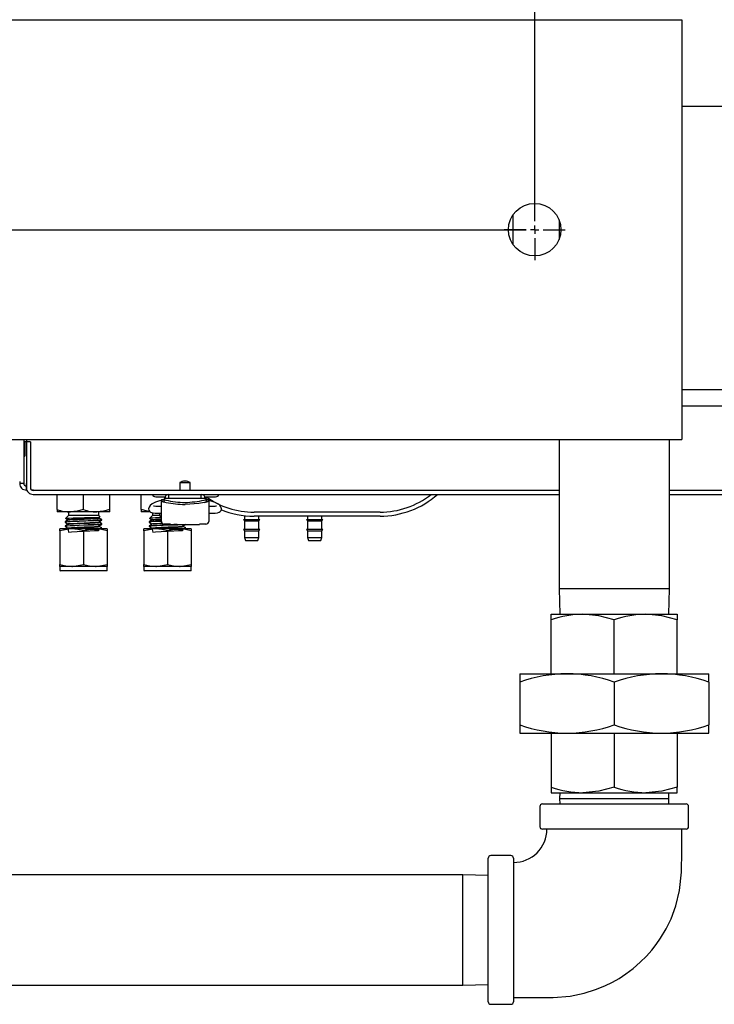
# Model space of a CAD drawing. Units: inches. Extents: x 0.7 to 15.7, y 0.9 to 10.4.
# Drawn here: x 8.8 to 9.1, y 1.2 to 1.7 of the extents above; entities that cross this region are included whole.
import ezdxf

# ---------------------------------------------------------------- set-up
doc = ezdxf.new("R2010")
doc.units = ezdxf.units.IN
doc.header["$MEASUREMENT"] = 0
doc.layers.add('FORMAT', color=7, linetype='Continuous')

# ---------------------------------------------------------------- blocks, each defined once
blk = doc.blocks.new('SW_CENTERMARKSYMBOL_6')
at = {"layer": 'FORMAT', "color": 0}
for p, q in [((2.424522535844272, 0.004164720682908653), (2.424522544622989, 0.01510222068290518)), ((2.424522532499999, -1.945983756626164e-06), (2.424522534172135, 0.00208138734957615)), ((0.004166666666665552, -3.344273403699119e-09), (2.420355865833333, -1.94263948349565e-06)), ((2.424522532499999, -1.945983756626164e-06), (2.422439199166666, -1.944311620060907e-06)), ((2.424522529155725, -0.004168612650421905), (2.424522520377008, -0.01510611265041843)), ((2.424522532499999, -1.945983756626164e-06), (2.424522530827862, -0.002085279317089402)), ((2.424522532499999, -1.945983756626164e-06), (2.426605865833332, -1.947655893191421e-06)), ((2.428689199166663, -1.949328029756678e-06), (2.43962669916666, -1.958106746792575e-06))]:
    blk.add_line(p, q, dxfattribs=at)
blk = doc.blocks.new('SW_CENTERMARKSYMBOL_7')
at = {"layer": 'FORMAT', "color": 0}
for p, q in [((-2.185478394931411e-15, -0.8291666666666667), (0, -0.004166666666666645)), ((-0.004166666666668831, -0.8333333333333334), (-0.01510416666666891, -0.8333333333333334)), ((-2.185478394931411e-15, -0.8333333333333334), (-0.002083333333336054, -0.8333333333333334)), ((-2.185478394931411e-15, -0.8333333333333334), (-2.185478394931411e-15, -0.83125)), ((-2.185478394931411e-15, -0.8333333333333334), (-2.185478394931411e-15, -0.8354166666666667)), ((-2.185478394931411e-15, -0.8333333333333334), (0.002083333333330591, -0.8333333333333334)), ((0.004166666666664459, -0.8333333333333334), (0.01510416666666454, -0.8333333333333334)), ((-2.185478394931411e-15, -0.8375), (-2.185478394931411e-15, -0.8484375000000001))]:
    blk.add_line(p, q, dxfattribs=at)

msp = doc.modelspace()

# ---------------------------------------------------------------- linework, layer by layer
at = {"color": 7, "linetype": 'Continuous', "lineweight": 25}
for p, q in [((7.615923849838009, 1.668567757757028), (9.100298849838008, 1.668567757757028)), ((9.100298849838008, 1.668567757757028), (9.100298849838008, 1.660755257757028)), ((9.100298849838008, 1.660755257757028), (9.100298849838008, 1.468046924423695)), ((9.100298849838008, 1.625612744104556), (9.148471766504676, 1.625612744104556)), ((9.01654884983801, 1.571624732110193), (9.01654884983801, 1.557177450070537)), ((9.039450933171342, 1.569288562229099), (9.039450933171342, 1.55951361995163)), ((9.100298849838008, 1.485142757757031), (9.21681312210227, 1.485142757757031)), ((9.26675718317135, 1.476859424423695), (9.100298849838008, 1.476859424423695)), ((9.100298849838008, 1.468046924423695), (9.100298849838008, 1.460234424423695)), ((7.615923849838009, 1.460234424423695), (9.100298849838008, 1.460234424423695)), ((8.773965516504683, 1.460234424423699), (8.773965516504683, 1.438484424423697)), ((8.773965516504683, 1.459317757757029), (8.77525718317135, 1.459317757757029)), ((8.774569683171341, 1.459317757757029), (8.774569683171341, 1.4521354661615)), ((8.77525718317135, 1.460234424423699), (8.77525718317135, 1.438484424423695)), ((8.777290516504683, 1.459088591090359), (8.775298849838016, 1.459088591090359)), ((8.775298849838016, 1.459088591090359), (8.775298849838016, 1.436330257757025)), ((8.777290516504683, 1.459088591090359), (8.777290516504683, 1.436330257757025)), ((9.039450933171342, 1.460234424423698), (9.039450933171342, 1.386200244104557)), ((9.094242599838008, 1.386200244104557), (9.094242599838008, 1.460234424423698)), ((8.773965516504681, 1.451927132757028), (8.774361349838008, 1.451927132757028)), ((8.771965516504682, 1.439484424423696), (8.771965516504682, 1.438484424423696)), ((8.773965516504683, 1.438484424423697), (8.771965516504682, 1.438484424423696)), ((8.775257183171348, 1.43519275775703), (8.77525718317135, 1.438484424423695)), ((8.85135593317135, 1.43891175382001), (8.85135593317135, 1.435038591090359)), ((8.85135593317135, 1.43891175382001), (8.856564266504684, 1.43891175382001)), ((8.856564266504684, 1.435038591090359), (8.856564266504684, 1.43891175382001)), ((8.775502187793466, 1.43519275775703), (8.775257183171348, 1.43519275775703)), ((8.778582183171348, 1.43519275775703), (8.777970221957064, 1.43519275775703)), ((8.77858218317135, 1.435038591090359), (8.77858218317135, 1.435458861194526)), ((9.035715516504684, 1.435038591090359), (8.77858218317135, 1.435038591090359)), ((8.77858218317135, 1.433046924423692), (9.035715516504684, 1.433046924423692)), ((8.790611349838015, 1.425522398349179), (8.790611349838017, 1.433046924423695)), ((8.803632183171349, 1.42552239834918), (8.803632183171349, 1.433046924423695)), ((8.816653016504683, 1.42552239834918), (8.816653016504683, 1.433046924423695)), ((8.83227801650468, 1.425522398349179), (8.832278016504683, 1.433046924423695)), ((8.839423850294734, 1.431885671090364), (8.844105575211925, 1.431885671090364)), ((8.845922042095234, 1.431078420486683), (8.845922042095234, 1.433046924423692)), ((8.8619981575808, 1.431078420486684), (8.8619981575808, 1.433046924423691)), ((8.863814624464107, 1.431885671090364), (8.869155099838016, 1.431885671090364)), ((9.039450933171342, 1.435038591090358), (9.035715516504684, 1.435038591090359)), ((9.035715516504684, 1.433046924423692), (9.039450933171342, 1.433046924423692)), ((9.160715516504684, 1.435038591090358), (9.094242599838008, 1.435038591090358)), ((9.094242599838008, 1.433046924423692), (9.160715516504684, 1.433046924423691)), ((8.842231097213345, 1.427032407514894), (8.84116679119099, 1.427032407514894)), ((8.842231097213345, 1.419641356586892), (8.842231097213345, 1.430453341738178)), ((8.842239603618815, 1.430487399653953), (8.84354343317135, 1.430487399653953)), ((8.849070580823089, 1.431078420486684), (8.843543433171336, 1.431078420486685)), ((8.84354343317135, 1.431078420486684), (8.84354343317135, 1.430764037151186)), ((8.84354343317135, 1.429550725337623), (8.84354343317135, 1.430764037151186)), ((8.858849618852943, 1.431078420486684), (8.849070580823089, 1.431078420486684)), ((8.864376766504673, 1.431078420486684), (8.858849618852943, 1.431078420486684)), ((8.864376766504682, 1.431078420486682), (8.864376766504684, 1.430764033196415)), ((8.864376766504684, 1.430764033196415), (8.864376766504682, 1.429550724192757)), ((8.864376766504682, 1.430487399653953), (8.865680596057219, 1.430487399653952)), ((8.865689102462689, 1.430453341738179), (8.865689102462689, 1.419641356586891)), ((8.86675340848504, 1.427032407514897), (8.865689102462689, 1.427032407514897)), ((8.790611349838015, 1.425522398349179), (8.790611349838015, 1.424359424423697)), ((8.797121766504683, 1.424359424423697), (8.790611349838015, 1.424359424423697)), ((8.79609629198033, 1.42255520483248), (8.79479147242214, 1.421250385274289)), ((8.79609629198033, 1.424359424423698), (8.79609629198033, 1.42255520483248)), ((8.811168074362367, 1.42255520483248), (8.79609629198033, 1.42255520483248)), ((8.810142599838015, 1.424359424423697), (8.797121766504683, 1.424359424423697)), ((8.816653016504683, 1.424359424423697), (8.810142599838015, 1.424359424423697)), ((8.811168074362367, 1.42255520483248), (8.811168074362367, 1.424359424423698)), ((8.811797562172893, 1.421925717021953), (8.811168074362367, 1.42255520483248)), ((8.81137721072183, 1.421578313824323), (8.811783001031204, 1.421813154420582)), ((8.811393601706166, 1.421338642824677), (8.811393601575258, 1.421587799604794)), ((8.816653016504683, 1.424359424423697), (8.816653016504683, 1.42552239834918)), ((8.83227801650468, 1.425522398349179), (8.832278016504683, 1.424359424423697)), ((8.836630906357355, 1.424359424423697), (8.832278016504683, 1.424359424423697)), ((8.837762958646998, 1.42255520483248), (8.836458139088808, 1.421250385274289)), ((8.837762958646998, 1.424018965385196), (8.837762958646998, 1.42255520483248)), ((8.841423387735226, 1.42255520483248), (8.837762958646998, 1.42255520483248)), ((8.84116679119099, 1.423751567619881), (8.842231097213345, 1.423751567619881)), ((8.865689102462689, 1.423751567619884), (8.86675340848504, 1.423751567619884)), ((8.883423849838016, 1.422539131773969), (8.883423849838016, 1.420648431082582)), ((8.950673849838015, 1.424276091090363), (8.888173849838017, 1.424276091090362)), ((8.950673849838013, 1.422276091090362), (8.888173849838017, 1.422276091090362)), ((8.89050718317135, 1.420648431082582), (8.89050718317135, 1.422276091090364)), ((8.914673849838017, 1.422276091090363), (8.914673849838017, 1.420648431082582)), ((8.92175718317135, 1.420648431082582), (8.92175718317135, 1.422276091090363)), ((8.794517599838017, 1.419516198669328), (8.794517599838017, 1.41925500376695)), ((8.794517599838017, 1.417432865335995), (8.794517599838017, 1.417171670433617)), ((8.811393601706166, 1.419255309491344), (8.81139360160789, 1.419504466228737)), ((8.811393601706166, 1.417171976158011), (8.811393601636194, 1.417421132850922)), ((8.812746766504683, 1.420297149086697), (8.812746766504683, 1.420556842796308)), ((8.812746766504683, 1.418213815753364), (8.812746766504683, 1.418473509462975)), ((8.836184266504683, 1.419516198669327), (8.836184266504683, 1.41925500376695)), ((8.836184266504683, 1.417432865335994), (8.836184266504683, 1.417171670433617)), ((8.842231097213345, 1.419641356586892), (8.842231097213345, 1.419380257757025)), ((8.842231097213345, 1.419380257757025), (8.842258885431269, 1.419380257757025)), ((8.846783262567675, 1.418326975849668), (8.843625454168725, 1.418326975849669)), ((8.846783262567675, 1.418138796512828), (8.846783262567675, 1.418326975849668)), ((8.846783262567675, 1.418138796512828), (8.86113693710836, 1.418138796512828)), ((8.853060268372834, 1.41717197615801), (8.85306026830286, 1.417421132850922)), ((8.864294745507308, 1.418326975849669), (8.861136937108357, 1.41832697584967)), ((8.861136937108357, 1.41832697584967), (8.861136937108357, 1.418138796512828)), ((8.865661314244765, 1.419380257757024), (8.865689102462689, 1.419380257757024)), ((8.865689102462689, 1.419380257757022), (8.865689102462689, 1.419641356586891)), ((8.882892599838017, 1.420648431082582), (8.883423849838016, 1.419889727454001)), ((8.882892599838017, 1.420648431082582), (8.89103843317135, 1.420648431082582)), ((8.883423849838016, 1.419889727454001), (8.883423849838016, 1.415799946234098)), ((8.883423849838016, 1.419889727454001), (8.89050718317135, 1.419889727454001)), ((8.89050718317135, 1.419889727454001), (8.89103843317135, 1.420648431082582)), ((8.89050718317135, 1.415799946234098), (8.89050718317135, 1.419889727454001)), ((8.914142599838017, 1.420648431082582), (8.914673849838017, 1.419889727454001)), ((8.914142599838017, 1.420648431082582), (8.92228843317135, 1.420648431082582)), ((8.914673849838017, 1.419889727454001), (8.914673849838017, 1.415799946234098)), ((8.914673849838017, 1.419889727454001), (8.92175718317135, 1.419889727454001)), ((8.92175718317135, 1.419889727454001), (8.92228843317135, 1.420648431082582)), ((8.92175718317135, 1.415799946234098), (8.92175718317135, 1.419889727454001)), ((8.79191343317135, 1.41497941455743), (8.791913433171349, 1.416026091090364)), ((8.797772808171349, 1.416026091090364), (8.791913433171349, 1.416026091090364)), ((8.79191343317135, 1.41497941455743), (8.79191343317135, 1.398322767623298)), ((8.795888129730313, 1.416151565356374), (8.795671306293645, 1.416026091090365)), ((8.80949155817135, 1.416026091090364), (8.797772808171349, 1.416026091090364)), ((8.80363218317135, 1.41497941455743), (8.803632183171349, 1.398322767623298)), ((8.815350933171349, 1.416026091090365), (8.80949155817135, 1.416026091090364)), ((8.812746766504683, 1.416130482420031), (8.812746766504683, 1.416390176129641)), ((8.815350933171349, 1.416026091090365), (8.81535093317135, 1.41497941455743)), ((8.81535093317135, 1.41497941455743), (8.815350933171349, 1.398322767623298)), ((8.833580099838017, 1.41497941455743), (8.833580099838015, 1.416026091090364)), ((8.839439474838015, 1.416026091090364), (8.833580099838015, 1.416026091090364)), ((8.833580099838017, 1.41497941455743), (8.833580099838017, 1.398322767623297)), ((8.83755479639698, 1.416151565356373), (8.837337972960311, 1.416026091090364)), ((8.851158224838017, 1.416026091090364), (8.839439474838015, 1.416026091090364)), ((8.845298849838017, 1.414979414557429), (8.845298849838015, 1.398322767623298)), ((8.857017599838015, 1.416026091090364), (8.851158224838017, 1.416026091090364)), ((8.854413433171349, 1.41613048242003), (8.854413433171349, 1.416390176129641)), ((8.857017599838015, 1.416026091090364), (8.857017599838017, 1.414979414557429)), ((8.857017599838017, 1.414979414557429), (8.857017599838015, 1.398322767623298)), ((8.882892599838016, 1.415799946234098), (8.883423849838016, 1.415041242605515)), ((8.882892599838016, 1.415799946234098), (8.89103843317135, 1.415799946234098)), ((8.883423849838016, 1.415041242605515), (8.883423849838016, 1.411623735579664)), ((8.883423849838016, 1.415041242605515), (8.89050718317135, 1.415041242605515)), ((8.89050718317135, 1.415041242605515), (8.891038433171351, 1.415799946234098)), ((8.89050718317135, 1.411623735579664), (8.89050718317135, 1.415041242605515)), ((8.914142599838016, 1.415799946234098), (8.914673849838017, 1.415041242605515)), ((8.914142599838016, 1.415799946234098), (8.92228843317135, 1.415799946234098)), ((8.914673849838017, 1.415041242605515), (8.914673849838017, 1.411623735579663)), ((8.914673849838017, 1.415041242605515), (8.92175718317135, 1.415041242605515)), ((8.92175718317135, 1.415041242605515), (8.92228843317135, 1.415799946234098)), ((8.92175718317135, 1.411623735579663), (8.92175718317135, 1.415041242605515)), ((8.883423849838016, 1.411623735579664), (8.88394468317135, 1.410192757757031)), ((8.883423849838016, 1.411623735579664), (8.89050718317135, 1.411623735579664)), ((8.88394468317135, 1.410192757757031), (8.889986349838017, 1.410192757757031)), ((8.889986349838017, 1.410192757757031), (8.89050718317135, 1.411623735579664)), ((8.914673849838017, 1.411623735579663), (8.91519468317135, 1.410192757757031)), ((8.914673849838017, 1.411623735579663), (8.92175718317135, 1.411623735579663)), ((8.91519468317135, 1.410192757757031), (8.921236349838017, 1.410192757757031)), ((8.921236349838017, 1.410192757757031), (8.92175718317135, 1.411623735579663)), ((8.79191343317135, 1.397276091090364), (8.79191343317135, 1.398322767623298)), ((8.791913433171349, 1.397276091090364), (8.791913433171349, 1.395401091090364)), ((8.797772808171349, 1.397276091090364), (8.79191343317135, 1.397276091090364)), ((8.80949155817135, 1.397276091090364), (8.797772808171349, 1.397276091090364)), ((8.81535093317135, 1.397276091090364), (8.80949155817135, 1.397276091090364)), ((8.815350933171349, 1.398322767623298), (8.81535093317135, 1.397276091090364)), ((8.815350933171349, 1.395401091090364), (8.815350933171349, 1.397276091090364)), ((8.833580099838017, 1.397276091090363), (8.833580099838017, 1.398322767623297)), ((8.833580099838015, 1.397276091090363), (8.833580099838015, 1.395401091090364)), ((8.839439474838015, 1.397276091090363), (8.833580099838017, 1.397276091090363)), ((8.851158224838017, 1.397276091090363), (8.839439474838015, 1.397276091090363)), ((8.857017599838017, 1.397276091090364), (8.851158224838017, 1.397276091090363)), ((8.857017599838015, 1.398322767623298), (8.857017599838017, 1.397276091090364)), ((8.857017599838015, 1.395401091090363), (8.857017599838015, 1.397276091090364)), ((8.791913433171349, 1.395401091090364), (8.792121766504682, 1.395192757757031)), ((8.791913433171349, 1.395401091090364), (8.81535093317135, 1.395401091090364)), ((8.815142599838016, 1.39519275775703), (8.792121766504682, 1.39519275775703)), ((8.815142599838016, 1.39519275775703), (8.815350933171349, 1.395401091090364)), ((8.833580099838015, 1.395401091090364), (8.833788433171348, 1.39519275775703)), ((8.833580099838015, 1.395401091090364), (8.857017599838017, 1.395401091090363)), ((8.856809266504682, 1.39519275775703), (8.833788433171348, 1.39519275775703)), ((8.856809266504682, 1.39519275775703), (8.857017599838015, 1.395401091090363)), ((9.039450933171342, 1.386200244104557), (9.039842327238096, 1.373629410771224)), ((9.094242599838008, 1.386200244104557), (9.039450933171342, 1.386200244104557)), ((9.093851205771253, 1.373629410771224), (9.094242599838008, 1.386200244104557)), ((9.035596766504675, 1.370838273350066), (9.035596766504675, 1.373629410771224)), ((9.035596766504675, 1.373629410771224), (9.051221766504675, 1.373629410771224)), ((9.051221766504675, 1.373629410771224), (9.082471766504675, 1.373629410771224)), ((9.082471766504675, 1.373629410771224), (9.098096766504675, 1.373629410771224)), ((9.098096766504675, 1.373629410771224), (9.098096766504675, 1.370838273350066)), ((9.035596766504675, 1.34411482743789), (9.035596766504675, 1.370838273350066)), ((9.066846766504675, 1.34411482743789), (9.066846766504675, 1.370838273350066)), ((9.098096766504675, 1.34411482743789), (9.098096766504675, 1.370838273350066)), ((9.019971766504675, 1.34411482743789), (9.019971766504675, 1.339928121306154)), ((9.019971766504675, 1.34411482743789), (9.043409266504675, 1.34411482743789)), ((9.043409266504675, 1.34411482743789), (9.090284266504675, 1.34411482743789)), ((9.090284266504675, 1.34411482743789), (9.113721766504675, 1.34411482743789)), ((9.113721766504675, 1.339928121306154), (9.113721766504675, 1.34411482743789)), ((9.019971766504675, 1.339928121306154), (9.019971766504675, 1.318789033569626)), ((9.066846766504675, 1.339928121306154), (9.066846766504675, 1.318789033569626)), ((9.113721766504675, 1.339928121306154), (9.113721766504675, 1.318789033569626)), ((9.019971766504675, 1.318789033569626), (9.019971766504675, 1.31460232743789)), ((9.019971766504675, 1.31460232743789), (9.043409266504675, 1.31460232743789)), ((9.035596766504675, 1.31460232743789), (9.035596766504675, 1.287878881525715)), ((9.043409266504675, 1.31460232743789), (9.090284266504675, 1.31460232743789)), ((9.066846766504675, 1.31460232743789), (9.066846766504675, 1.287878881525715)), ((9.090284266504675, 1.31460232743789), (9.113721766504675, 1.31460232743789)), ((9.098096766504675, 1.31460232743789), (9.098096766504675, 1.287878881525715)), ((9.113721766504675, 1.31460232743789), (9.113721766504675, 1.318789033569626)), ((9.035596766504675, 1.287878881525715), (9.035596766504675, 1.285087744104557)), ((9.035596766504675, 1.285087744104557), (9.051221766504675, 1.285087744104557)), ((9.039842327238096, 1.285087744104557), (9.039755148977289, 1.282287744104557)), ((9.051221766504675, 1.285087744104557), (9.082471766504675, 1.285087744104557)), ((9.082471766504675, 1.285087744104557), (9.098096766504675, 1.285087744104557)), ((9.093938384032063, 1.282287744104557), (9.093851205771253, 1.285087744104557)), ((9.098096766504675, 1.285087744104557), (9.098096766504675, 1.287878881525715)), ((9.039755148977289, 1.282287744104557), (9.039842327238096, 1.279487744104555)), ((9.039755148977289, 1.282287744104557), (9.093938384032063, 1.282287744104557)), ((9.093851205771253, 1.279487744104555), (9.093938384032063, 1.282287744104557)), ((9.029971766504676, 1.278237744104555), (9.029971766504676, 1.268237744104555)), ((9.031221766504675, 1.279487744104555), (9.066846766504675, 1.279487744104555)), ((9.066846766504675, 1.279487744104555), (9.102471766504676, 1.279487744104555)), ((9.103721766504675, 1.268237744104554), (9.103721766504675, 1.278237744104554)), ((9.102471766373874, 1.266987744104555), (9.031221766504675, 1.266987744104555)), ((9.004346766504675, 1.181362744104555), (9.004346766504675, 1.252612744104555)), ((9.015596766504675, 1.253862744104554), (9.005596766504675, 1.253862744104554)), ((9.016846766504674, 1.252612743973754), (9.016846766504674, 1.181362744104555)), ((8.991775933171349, 1.244383577437891), (8.365484266504682, 1.24438357743789)), ((9.004346766504675, 1.243992183371136), (8.991775933171349, 1.244383577437891)), ((8.991775933171349, 1.189591910771224), (8.991775933171349, 1.244383577437891)), ((8.365484266504682, 1.189591910771223), (8.991775933171349, 1.189591910771224)), ((8.991775933171349, 1.189591910771224), (9.004346766504675, 1.189983304837978)), ((9.005596766504675, 1.180112744104554), (9.015596766504675, 1.180112744104555))]:
    msp.add_line(p, q, dxfattribs=at)
at = {"color": 7, "linetype": 'Continuous', "lineweight": 25, "flags": 128}
for points in [[(8.842437201630814, 1.430147669545349), (8.841253970884624, 1.429837580393986), (8.839267199557174, 1.429184273105702), (8.837672598814361, 1.428415969063231), (8.836693085401134, 1.427640261084194), (8.836134361699608, 1.426816487765524), (8.835922211412834, 1.425986813263427)], [(8.841166791190991, 1.427032407514895), (8.840508058637884, 1.427040768927487), (8.839422152394958, 1.427095283368122), (8.838712316735583, 1.427171289108223), (8.838392496227035, 1.427228228857715), (8.838321495896873, 1.42724651742633), (8.838322149725892, 1.427246255058433)], [(8.863380541367134, 1.429055928835175), (8.86085369766962, 1.428632396260412), (8.853960099842492, 1.42806768965529)], [(8.8719979882632, 1.425986813263425), (8.871727505662893, 1.426938458516323), (8.871151402574519, 1.427718395588583), (8.870293509209066, 1.428387513265357), (8.868845049476985, 1.429107790576502), (8.86697414694032, 1.429749028597706), (8.86548299804522, 1.430147669545347)], [(8.869592557785964, 1.427244268570928), (8.869597286031857, 1.427246071826841), (8.869526992578043, 1.427228066417182), (8.869287856130923, 1.427183380422218), (8.868765565750712, 1.427118769518918), (8.867899400037752, 1.427058267709614), (8.86675340848504, 1.427032407514896)], [(8.794835335492714, 1.421206522203716), (8.795116050145852, 1.421261612060102), (8.796436173793095, 1.421334334820845), (8.798556401258788, 1.421404251853056), (8.801220957922663, 1.421477170518704), (8.804109504140378, 1.421547519383373), (8.806911336565985, 1.421619835314731), (8.809272524959468, 1.421691459071897), (8.810970121020764, 1.421762357992559), (8.811790810825972, 1.421834933650789), (8.811738536114069, 1.421866690963128)], [(8.795898807212659, 1.420538179582799), (8.795881162255853, 1.420540900587357), (8.796248182474947, 1.420660506210563), (8.797610863171391, 1.420784881709643), (8.800446010316515, 1.420937651656594), (8.803969577948141, 1.421091962574968), (8.80673778538599, 1.421214834625312), (8.809082753308745, 1.421336442776263), (8.810988592888505, 1.421491994115246), (8.81117323247292, 1.421577281463168)], [(8.803632183171349, 1.42552239834918), (8.80044254606005, 1.4246786264983), (8.797121766504683, 1.424359424423697)], [(8.816653016504683, 1.42552239834918), (8.813463379393383, 1.4246786264983), (8.810142599838015, 1.424359424423697)], [(8.83651212662003, 1.424572791216313), (8.835296985729359, 1.424711525287884), (8.83227801650468, 1.425522398349179)], [(8.835922211412834, 1.425986813263426), (8.836007538006367, 1.425313081741012), (8.836259720670979, 1.424833763250603), (8.836576184097515, 1.424506559773377), (8.836913303412672, 1.424288443204556), (8.837292727164764, 1.424131145152444), (8.837996863274656, 1.423963164428258), (8.839129206775112, 1.423827386774704), (8.840560782061623, 1.423757830879558), (8.841166791190991, 1.423751567619882)], [(8.86675340848504, 1.423751567619883), (8.867496261279214, 1.423761007624931), (8.868852488025935, 1.423832444067718), (8.870001588614562, 1.423977137840971), (8.870823053662725, 1.424203423642255), (8.87140301183433, 1.424556014696421), (8.871802558765323, 1.425057991310675), (8.871990696215484, 1.42565741595232), (8.871997988263198, 1.425986813263425)], [(8.812602870593851, 1.420297149086697), (8.81265035521309, 1.420249946210821), (8.811560373409147, 1.420124893702936), (8.808711867591434, 1.419973379246666), (8.804726333370757, 1.419814768570358), (8.801437645228132, 1.419696573674006), (8.798382766110068, 1.419571281474213), (8.79560362404505, 1.419419585985894), (8.79452028896372, 1.41926293162192), (8.794635151968063, 1.41923650353883)], [(8.812602870593851, 1.418213815753364), (8.81265035521309, 1.418166612877488), (8.811560373409147, 1.418041560369603), (8.808711867591434, 1.417890045913333), (8.804726333370757, 1.417731435237025), (8.801437645228132, 1.417613240340673), (8.798382766110068, 1.41748794814088), (8.79560362404505, 1.41733625265256), (8.79452028896372, 1.417179598288586), (8.794635164510588, 1.417153167319669)], [(8.794531268205384, 1.421321186793883), (8.795209063789699, 1.420929075102365), (8.795887156816304, 1.420536646393803)], [(8.794531268205384, 1.41923785346055), (8.79520910440919, 1.418845715713921), (8.795887156816304, 1.41845331306047)], [(8.794531268205384, 1.417154520127216), (8.795209145084547, 1.416762356324391), (8.795887156816304, 1.416369979727136)], [(8.795888129730313, 1.42031823202304), (8.795210606874424, 1.419926156972101), (8.79453236809898, 1.419533772902702)], [(8.795888129730313, 1.418234898689707), (8.795210564238202, 1.417842797544302), (8.79453236809898, 1.417450439569369)], [(8.795898842650077, 1.41845484078471), (8.795881162255853, 1.418457567254023), (8.796248182474947, 1.418577172877229), (8.797610863171391, 1.41870154837631), (8.800446010316515, 1.418854318323261), (8.803969577948141, 1.419008629241635), (8.80673778538599, 1.419131501291978), (8.809082753308745, 1.419253109442929), (8.810988592888505, 1.419408660781913), (8.81117322874357, 1.4194939464072)], [(8.795898878075155, 1.416371501988524), (8.796248182474947, 1.414410506210563), (8.797610863171391, 1.414534881709643), (8.800446010316515, 1.414687651656594), (8.803969577948141, 1.414841962574968), (8.80673778538599, 1.414964834625311), (8.809082753308745, 1.415086442776263), (8.810988592888505, 1.415241994115246), (8.81131786106866, 1.415394087231839), (8.810405547983287, 1.415519069409065), (8.808612496426726, 1.415637788238481), (8.80667531256122, 1.415736163281075), (8.804474615347091, 1.415834951872599), (8.801825493696924, 1.415946591946973), (8.799341850344273, 1.416065308819537), (8.796902128176567, 1.416216792168157), (8.795881162255853, 1.41637423392069), (8.796248182474947, 1.416493839543896), (8.797610863171391, 1.416618215042976), (8.800446010316515, 1.416770984989927), (8.803969577948141, 1.416925295908301), (8.80673778538599, 1.417048167958645), (8.809082753308745, 1.417169776109596), (8.810988592888505, 1.41732532744858), (8.811173225014418, 1.417410611351325)], [(8.795890585076565, 1.420318367344802), (8.79588978503593, 1.420319237491381), (8.796194450547775, 1.420392189576302), (8.796866497702702, 1.420467669503658), (8.797856435922482, 1.420540223037148), (8.799105504170099, 1.420609980493016), (8.8006012942967, 1.420684663024689), (8.80224678399457, 1.420759555607257), (8.803922543773082, 1.420829609007251), (8.805600330390496, 1.420901727048773), (8.807206947960495, 1.42097717498208), (8.808625241419287, 1.42105050607648), (8.809783817743831, 1.421119908488922), (8.810671644778605, 1.421194083909181), (8.811218701762899, 1.421269298898541), (8.811393504593726, 1.421340166087719)], [(8.795919411216747, 1.416151682752176), (8.795921974752291, 1.416167168073797), (8.796303975310659, 1.416241078346953), (8.797047350345807, 1.416316396986409), (8.798092578144358, 1.416387707556073), (8.799396625503979, 1.416458445833981), (8.800932618302713, 1.416533624135917), (8.802594073274102, 1.416607875910824), (8.804268675933793, 1.416677308712103), (8.805941954755436, 1.416750540304067), (8.807518649893849, 1.416826000066457), (8.808885854596413, 1.416898238493972), (8.809991732627086, 1.416968204277312), (8.810814329409729, 1.417043043218457), (8.811285334091611, 1.417117785577882), (8.811384122153921, 1.417187615286011), (8.811366083328851, 1.41719247205913)], [(8.795929954405477, 1.418234945763617), (8.796028595675581, 1.418279310845784), (8.79655792116517, 1.418354435880592), (8.797430745364428, 1.418428787268111), (8.79857691682838, 1.418498270229539), (8.799983552350378, 1.418571364000695), (8.801583603519001, 1.418646835999318), (8.80326080551925, 1.418719233849479), (8.804936200180983, 1.418789090275806), (8.806585910796867, 1.418863853099155), (8.808091530051307, 1.418938672662409), (8.809353389556144, 1.419008609030274), (8.810356659605736, 1.419080889243613), (8.811045644479304, 1.419156352599852), (8.811368449240186, 1.419229548750629), (8.811337039376525, 1.419276723133061)], [(8.81137721072183, 1.419494980490989), (8.812055263217372, 1.419887383203582), (8.812733099508463, 1.420279521009345)], [(8.81137721072183, 1.417411647157656), (8.812055222543778, 1.417804023814086), (8.812733099508463, 1.418196187676012)], [(8.81273199634593, 1.420575440744823), (8.812053757645542, 1.420967824753588), (8.811393601576174, 1.421349849847271)], [(8.81273199634593, 1.41849210741149), (8.812053800284154, 1.418884465325742), (8.811393601608541, 1.419266516458811)], [(8.81273199634593, 1.416408774078157), (8.812053842866835, 1.416801105898976), (8.811393601636633, 1.417183183072028)], [(8.842221244928032, 1.419660355742443), (8.840049432776734, 1.419571281474213), (8.837270290711716, 1.419419585985894), (8.836186955630387, 1.419262931621919), (8.83630181863473, 1.41923650353883)], [(8.85407456907461, 1.418138796512831), (8.853227040075815, 1.418041560369603), (8.8503785342581, 1.417890045913333), (8.846393000037425, 1.417731435237025), (8.843104311894798, 1.417613240340673), (8.840049432776734, 1.417487948140879), (8.837270290711716, 1.41733625265256), (8.836186955630387, 1.417179598288586), (8.836301831177254, 1.417153167319669)], [(8.83619793487205, 1.421321186793883), (8.836875730456365, 1.420929075102365), (8.837553823482972, 1.420536646393803)], [(8.83619793487205, 1.419237853460549), (8.836875771075857, 1.418845715713921), (8.837553823482972, 1.418453313060469)], [(8.83619793487205, 1.417154520127216), (8.836875811751215, 1.416762356324391), (8.837553823482972, 1.416369979727136)], [(8.83755479639698, 1.42031823202304), (8.836877273541091, 1.419926156972101), (8.836199034765647, 1.419533772902702)], [(8.83755479639698, 1.418234898689707), (8.836877230904868, 1.417842797544302), (8.836199034765647, 1.417450439569369)], [(8.837565473879327, 1.420538179582799), (8.837547828922519, 1.420540900587356), (8.837914849141615, 1.420660506210562), (8.839277529838059, 1.420784881709643), (8.84211267698318, 1.420937651656594), (8.842231097213345, 1.420942837745348)], [(8.837565509316743, 1.41845484078471), (8.837547828922519, 1.418457567254023), (8.837914849141615, 1.418577172877229), (8.839277529838059, 1.418701548376309), (8.84211267698318, 1.41885431832326), (8.84251440849417, 1.418871911729967)], [(8.837565544741823, 1.416371501988524), (8.837914849141615, 1.414410506210562), (8.839277529838059, 1.414534881709643), (8.84211267698318, 1.414687651656594), (8.845636244614807, 1.414841962574968), (8.848404452052655, 1.414964834625311), (8.850749419975411, 1.415086442776262), (8.852655259555172, 1.415241994115246), (8.852984527735327, 1.415394087231839), (8.852072214649953, 1.415519069409065), (8.850279163093392, 1.41563778823848), (8.848341979227886, 1.415736163281075), (8.846141282013757, 1.415834951872599), (8.843492160363592, 1.415946591946973), (8.841008517010941, 1.416065308819537), (8.838568794843235, 1.416216792168157), (8.837547828922519, 1.41637423392069), (8.837914849141615, 1.416493839543895), (8.839277529838059, 1.416618215042976), (8.84211267698318, 1.416770984989927), (8.845636244614807, 1.416925295908301), (8.848404452052655, 1.417048167958644), (8.850749419975411, 1.417169776109596), (8.852655259555172, 1.417325327448579), (8.852839891681086, 1.417410611351325)], [(8.837557251743231, 1.420318367344802), (8.837556451702596, 1.420319237491381), (8.837861117214441, 1.420392189576302), (8.838533164369368, 1.420467669503657), (8.839523102589148, 1.420540223037148), (8.840772170836766, 1.420609980493016), (8.842231097213345, 1.420682822473578)], [(8.837586077883415, 1.416151682752175), (8.837588641418957, 1.416167168073796), (8.837970641977325, 1.416241078346953), (8.838714017012473, 1.416316396986408), (8.839759244811024, 1.416387707556072), (8.841063292170647, 1.416458445833981), (8.84259928496938, 1.416533624135916), (8.844260739940768, 1.416607875910824), (8.84593534260046, 1.416677308712103), (8.847608621422104, 1.416750540304066), (8.849185316560515, 1.416826000066456), (8.85055252126308, 1.416898238493972), (8.851658399293752, 1.416968204277312), (8.852480996076396, 1.417043043218457), (8.852952000758277, 1.417117785577882), (8.853050788820587, 1.41718761528601), (8.853032749995519, 1.41719247205913)], [(8.853043877388496, 1.417411647157655), (8.853721889210444, 1.417804023814085), (8.854300562369595, 1.418138796512831)], [(8.854398663012596, 1.416408774078156), (8.8537205095335, 1.416801105898975), (8.853060268303299, 1.417183183072028)], [(8.797772808171349, 1.416026091090364), (8.797356188554913, 1.416020392553013), (8.79191343317135, 1.41497941455743)], [(8.80363218317135, 1.41497941455743), (8.800761509771181, 1.415738809223222), (8.797772808171349, 1.416026091090364)], [(8.80949155817135, 1.416026091090364), (8.809074938554913, 1.416020392553013), (8.80363218317135, 1.41497941455743)], [(8.81535093317135, 1.41497941455743), (8.812480259771181, 1.415738809223223), (8.80949155817135, 1.416026091090364)], [(8.812602870593851, 1.416130482420031), (8.81265035521309, 1.416083279544155), (8.812151889607875, 1.416026091090365)], [(8.839439474838015, 1.416026091090364), (8.839022855221579, 1.416020392553013), (8.833580099838017, 1.41497941455743)], [(8.845298849838017, 1.414979414557429), (8.842428176437847, 1.415738809223222), (8.839439474838015, 1.416026091090364)], [(8.851158224838017, 1.416026091090364), (8.850741605221579, 1.416020392553013), (8.845298849838017, 1.414979414557429)], [(8.857017599838017, 1.414979414557429), (8.854146926437847, 1.415738809223222), (8.851158224838017, 1.416026091090364)], [(8.854287456937605, 1.416112669066847), (8.854317021879757, 1.416083279544154), (8.853818556274542, 1.416026091090364)], [(8.79191343317135, 1.398322767623298), (8.794784106571518, 1.397563372957506), (8.797772808171349, 1.397276091090364)], [(8.797772808171349, 1.397276091090364), (8.798189427787785, 1.397281789627715), (8.803632183171349, 1.398322767623298)], [(8.803632183171349, 1.398322767623298), (8.806502856571518, 1.397563372957505), (8.80949155817135, 1.397276091090364)], [(8.80949155817135, 1.397276091090364), (8.809908177787786, 1.397281789627714), (8.815350933171349, 1.398322767623298)], [(8.833580099838017, 1.398322767623297), (8.836450773238184, 1.397563372957506), (8.839439474838015, 1.397276091090363)], [(8.839439474838015, 1.397276091090363), (8.83985609445445, 1.397281789627715), (8.845298849838015, 1.398322767623298)], [(8.845298849838015, 1.398322767623298), (8.848169523238184, 1.397563372957505), (8.851158224838017, 1.397276091090363)], [(8.851158224838017, 1.397276091090363), (8.851574844454454, 1.397281789627714), (8.857017599838015, 1.398322767623298)], [(9.066846766504675, 1.370838273350066), (9.059191637437559, 1.372863325792179), (9.051221766504675, 1.373629410771224)], [(9.098096766504675, 1.370838273350066), (9.090441637437559, 1.372863325792179), (9.082471766504675, 1.373629410771224)], [(9.066846766504675, 1.287878881525715), (9.059191637437559, 1.285853829083601), (9.051221766504675, 1.285087744104557)], [(9.098096766504675, 1.287878881525715), (9.090441637437559, 1.285853829083601), (9.082471766504675, 1.285087744104557)], [(9.016846766504674, 1.183550244104555), (9.02681640965149, 1.183550244104555), (9.036512521031957, 1.183556607556487), (9.044898829588963, 1.18421535859509), (9.051901540258594, 1.185626129213528), (9.057600150949952, 1.187394807859964), (9.062088591021041, 1.189214475699837), (9.066010552920385, 1.191141817879831), (9.069252700994898, 1.192996241020356), (9.072656948863065, 1.19522581306586), (9.076176532729804, 1.19787438996538), (9.07970630292856, 1.200938492741182), (9.082803437210082, 1.204029191301831), (9.085416527342083, 1.206993393553585), (9.087594559306083, 1.209770648975039), (9.089788410141042, 1.212920597963242), (9.092524974194282, 1.217512071674937), (9.094989333604158, 1.222582453591116), (9.097340966072668, 1.228904768357454), (9.09923556804549, 1.236585010705735), (9.100235565205901, 1.24570691814102), (9.100284266504676, 1.256212370534189), (9.100284266504676, 1.266987744104555)]]:
    msp.add_lwpolyline(points, dxfattribs=at)
at = {"color": 7, "linetype": 'Continuous', "lineweight": 25}
msp.add_circle((9.027382183171342, 1.564401091090362), 0.01302083333333393, dxfattribs=at)
for centre, radius, start, end in [((8.774361349838008, 1.452135466090362), 0.0002083333333333659, 270.0000000000008, 0), ((8.77525718317135, 1.438484424423695), 0.003291666666669357, 179.9999999997823, 269.9999999999699), ((8.77525718317135, 1.438484424423695), 0.001291666666666913, 179.9999999998192, 269.9999999999221), ((8.77858218317135, 1.436330257757025), 0.003283333333333971, 180, 270.0000000000008), ((8.77858218317135, 1.436330257757025), 0.001291666666666913, 180, 270.0000000000008), ((8.853960099838016, 1.434401204841967), 0.005208333333333259, 90, 119.9999999999957), ((8.853960099838016, 1.434401204841967), 0.005208333333333712, 59.99999999998737, 90), ((8.839423849838015, 1.433552337757031), 0.001666666666666927, 197.6527903980756, 270.0000000000008), ((8.845922042095234, 1.431045612087734), 0.002001312335957905, 90, 180), ((8.8619981575808, 1.431045612087733), 0.002001312335958572, 1.907081443101892e-11, 90), ((8.888173849838015, 1.465295463780216), 0.04101937268985445, 234.5367820301578, 270.0000000000033), ((8.869155099838016, 1.433552337757031), 0.001666666666666927, 270.0000000000008, 342.347209601926), ((8.950673849838015, 1.465295463780216), 0.04301937268985356, 269.9999999999985, 311.4418093751431), ((8.950673849838015, 1.465295463780216), 0.0410193726898529, 270.0000000000008, 308.1702147007171), ((8.843587215396418, 1.430681001741676), 0.001361447491277868, 188.175351712797, 268.1572189508743), ((8.844531502921988, 1.431494552837136), 0.001228794124150692, 216.4768560568249, 265.9134350050146), ((8.844478326417603, 1.430182806021199), 0.001128517333689979, 214.0625987778372, 273.1098711811937), ((8.854572405420685, 1.473207263946463), 0.04411678237006589, 256.7274675370824, 269.2047549688105), ((8.854538125979666, 1.47897230030925), 0.05090789231589269, 258.6731748015925, 269.3494295627772), ((8.853123175521262, 1.47502787898031), 0.04594077199546338, 271.0438414924844, 283.023736881827), ((8.86333564968446, 1.430396615844183), 0.001341438377004821, 271.9177804467842, 320.906663716301), ((8.863533681792857, 1.43123080722397), 0.0009636751652476378, 266.5770609727813, 331.028884411679), ((8.864332984331122, 1.430681001706215), 0.001361447435251565, 271.8428130769648, 351.8246494561007), ((8.797288267274219, 1.444095899717408), 0.01973717759775918, 250.2271889465185, 269.5166530530885), ((8.810309100607558, 1.444095899717411), 0.01973717759776283, 250.2271889465063, 269.5166530530679), ((8.842119362429258, 1.358917869300361), 0.06254143440085312, 89.89763690232003, 95.15314946985904), ((8.844401168826751, 1.423932423111355), 0.003280839895014097, 183.1996542657669, 228.5903778907192), ((8.888173849838015, 1.465295463780216), 0.04301937268985401, 247.5559569664261, 270.0000000000031), ((8.667179706569176, 3.776295593717957), 2.362291173243692, 273.0960848500121, 273.5322227832256), ((8.667251542928364, 3.777150379982933), 2.361060533982133, 273.0959548251055, 273.5323196630433), ((8.865447125564595, 0.9771040968705593), 0.4413030939475647, 91.99837876400876, 93.76944297770712), ((8.842171327176162, 1.376279167577046), 0.04363535861557609, 90.1043738299737, 97.5538535218688), ((8.843046179650306, 1.380425892531496), 0.03819976694963174, 90.39633641838522, 98.20176778460655), ((8.843586612859868, 1.419682561275628), 0.001356141767790184, 181.7411292934318, 271.6412350773713), ((8.864333586816166, 1.419682561275626), 0.001356141767789218, 268.3587649226278, 358.2588707066355), ((8.808097804901312, 1.443964876653012), 0.02794115832384614, 269.2533010915921, 279.5223337724537), ((8.849764471567976, 1.443964876653044), 0.02794115832387869, 269.2533010915966, 279.5223337724498), ((9.051621390560191, 1.326261745740774), 0.04736935074309757, 90.48337253991266, 109.772785460503), ((9.082871390560193, 1.326261745740769), 0.04736935074310326, 90.48337253991474, 109.7727854605027), ((9.044153445208828, 1.272253049669511), 0.07186563090918782, 90.59331644986213, 109.6628415505542), ((9.042809822489595, 1.273063285489366), 0.07105407058283188, 70.22722063316499, 89.51662136641902), ((9.091028445208828, 1.272253049669511), 0.07186563090918782, 90.59331644986213, 109.6628415505542), ((9.089684822489595, 1.273063285489366), 0.07105407058283188, 70.22722063316499, 89.51662136641902), ((9.044008710519764, 1.385653869386469), 0.07105407058288657, 250.227220633174, 269.5166213664131), ((9.042665087800522, 1.386464105206276), 0.07186563090919398, 270.5933164498629, 289.6628415505533), ((9.090883710519764, 1.385653869386469), 0.07105407058288657, 250.227220633174, 269.5166213664131), ((9.089540087800522, 1.386464105206276), 0.07186563090919398, 270.5933164498629, 289.6628415505533), ((9.051621390560186, 1.332455409134979), 0.04736935074306977, 250.2272145394926, 269.5166274600943), ((9.082871390560188, 1.332455409134985), 0.04736935074307556, 250.2272145394929, 269.5166274600922), ((9.031221766504675, 1.278237744104554), 0.001250000000000195, 90, 180), ((9.102471766504676, 1.278237744104554), 0.001250000000000195, 0, 90), ((9.01699125933163, 1.266906911972031), 0.01641623238006037, 269.4822056871581, 0.2823296138054514), ((9.031221766504675, 1.268237744104555), 0.001250000000000195, 180, 270.0000000000008), ((9.102471766504676, 1.268237744104554), 0.001249999999999973, 270.0000000000008, 0), ((9.005596766504675, 1.252612744104555), 0.001250000000000639, 90, 180), ((9.015596766504675, 1.252612744104555), 0.001249999999999751, 0, 90), ((9.005596766504675, 1.181362744104555), 0.001250000000000639, 180, 270.0000000000008), ((9.015596766504675, 1.181362744104555), 0.001250000000000195, 270.0000000000008, 0)]:
    msp.add_arc(centre, radius, start, end, dxfattribs=at)
for centre, start_param, end_param in [((8.843625454168725, 1.430453341738178), 3.031077434390612, 3.141592653587637), ((8.864294745507308, 1.430453341738179), 0, 0.1105152191941781)]:
    msp.add_ellipse(centre, major_axis=(0.00139435695538026, 0), ratio=0.2214656734571097, start_param=start_param, end_param=end_param, dxfattribs=at)

# ---------------------------------------------------------------- block references
at = {"layer": 'FORMAT', "color": 7}
msp.add_blockref('SW_CENTERMARKSYMBOL_7', (9.027382183171344, 2.397734424423696), dxfattribs=at)
at = {"layer": 'FORMAT'}
msp.add_blockref('SW_CENTERMARKSYMBOL_6', (6.602859650671342, 1.564403037074119), dxfattribs=at)

doc.saveas('drawing.dxf')
